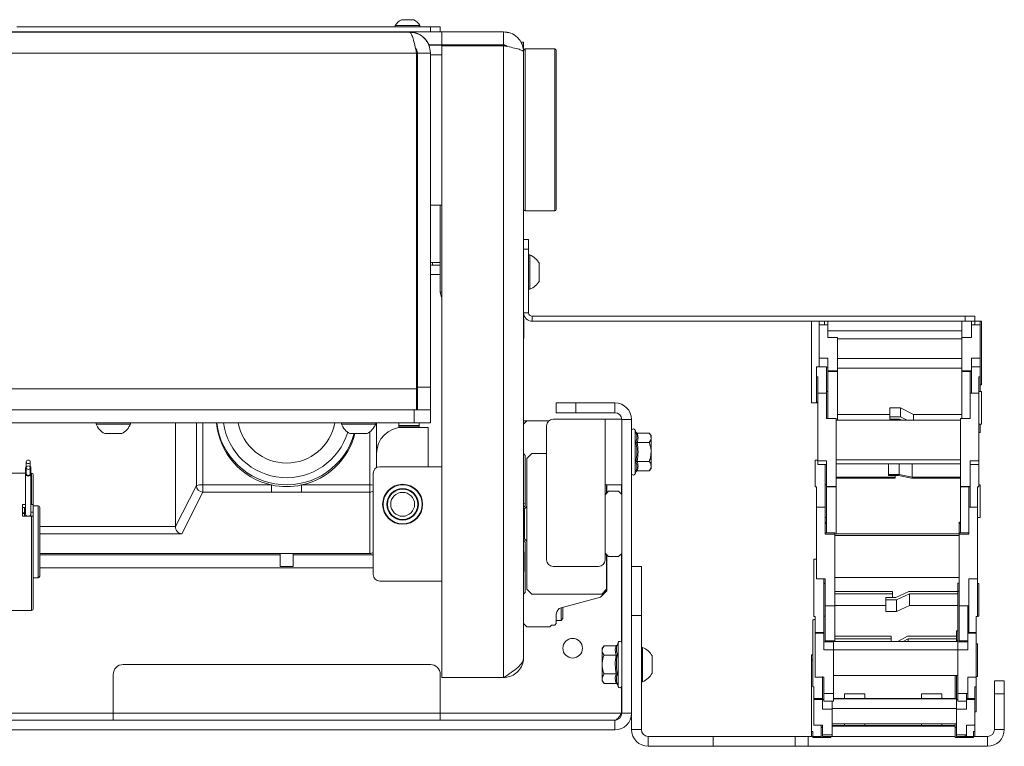
# Paper-space layout 'Sheet1(4)(2)' of a CAD drawing. Units: millimetres. Extents: x 113 to 7732, y 166 to 4892.
# Drawn here: x 591 to 892, y 1154 to 1376 of the extents above; entities that cross this region are included whole.
import ezdxf

# ---------------------------------------------------------------- set-up
doc = ezdxf.new("R2010")
doc.units = ezdxf.units.MM

psp = doc.layouts.new('Sheet1(4)(2)')

# ---------------------------------------------------------------- linework, layer by layer
at = {"color": 7, "linetype": 'Continuous', "lineweight": 0}
for p, q in [((707.23, 1376.35), (709.13, 1376.35)), ((709.13, 1376.35), (711.03, 1376.35)), ((589.63, 1374.15), (716.13, 1374.15)), ((705.33, 1374.53), (705.33, 1374.15)), ((705.33, 1374.53), (709.13, 1374.53)), ((709.13, 1374.53), (712.93, 1374.53)), ((712.93, 1374.15), (712.93, 1374.53)), ((716.13, 1372.65), (716.13, 1374.15)), ((716.13, 1374.15), (719.13, 1374.15)), ((719.13, 1372.65), (719.13, 1374.15)), ((378.57, 1372.55), (709.69, 1372.55)), ((580.86, 1372.65), (674.63, 1372.65)), ((709.69, 1372.63), (580.86, 1372.63)), ((674.63, 1372.65), (674.63, 1372.63)), ((704.63, 1372.65), (674.63, 1372.65)), ((704.63, 1372.65), (719.63, 1372.65)), ((709.69, 1372.55), (709.69, 1372.63)), ((719.63, 1368.65), (719.63, 1372.65)), ((719.63, 1372.65), (738.43, 1372.65)), ((738.43, 1368.65), (738.43, 1372.65)), ((739.56, 1372.43), (740.13, 1372.43)), ((719.63, 1368.65), (715.74, 1368.65)), ((719.63, 1368.65), (738.43, 1368.65)), ((719.63, 1175.15), (719.63, 1368.4)), ((738.43, 1368.4), (719.63, 1368.4)), ((738.43, 1368.57), (738.89, 1368.57)), ((738.43, 1368.4), (738.43, 1175.15)), ((743.74, 1369.45), (744.63, 1369.45)), ((744.63, 1369.45), (744.63, 1366.9)), ((754.13, 1367.4), (745.13, 1367.4)), ((711.88, 1366.11), (376.38, 1366.11)), ((711.88, 1366.11), (711.88, 1263.49)), ((712.13, 1365.15), (711.88, 1365.4)), ((716.13, 1366.11), (712.13, 1366.11)), ((712.13, 1263.95), (712.13, 1366.11)), ((716.13, 1366.11), (716.13, 1366.19)), ((716.13, 1263.95), (716.13, 1366.11)), ((719.63, 1365.65), (716.13, 1365.65)), ((744.63, 1366.45), (744.63, 1366.9)), ((744.63, 1366.45), (744.63, 1181.35)), ((754.63, 1366.9), (754.63, 1318.4)), ((711.88, 1319.9), (712.13, 1320.15)), ((712.13, 1319.14), (711.88, 1319.16)), ((712.13, 1319.91), (711.92, 1319.94)), ((716.13, 1319.65), (719.63, 1319.65)), ((719.13, 1293), (719.13, 1319.65)), ((745.13, 1317.9), (754.13, 1317.9)), ((711.88, 1313.19), (712.13, 1313.22)), ((744.63, 1309.15), (746.13, 1309.15)), ((746.13, 1309.15), (746.13, 1306.15)), ((712.13, 1305.42), (711.88, 1305.45)), ((712.13, 1304.65), (711.88, 1304.67)), ((746.13, 1306.15), (744.63, 1306.15)), ((746.13, 1286.75), (746.13, 1306.15)), ((746.51, 1304.4), (746.13, 1304.4)), ((746.51, 1304.4), (746.51, 1304)), ((746.51, 1304), (746.51, 1293.9)), ((716.76, 1302.08), (719.13, 1302.08)), ((716.76, 1302.08), (716.76, 1301.3)), ((716.76, 1301.3), (719.13, 1301.3)), ((749.43, 1301.77), (749.43, 1301.57)), ((749.43, 1301.57), (749.43, 1296.52)), ((712.13, 1298.43), (711.88, 1298.43)), ((719.13, 1298.43), (716.13, 1298.43)), ((746.13, 1293.9), (746.51, 1293.9)), ((746.13, 1286.75), (744.63, 1286.75)), ((744.73, 1284.9), (744.63, 1284.9)), ((744.73, 1284.9), (744.73, 1278.9)), ((747.23, 1285.65), (747.23, 1284.15)), ((747.23, 1285.65), (879.63, 1285.65)), ((747.23, 1284.15), (879.63, 1284.15)), ((832.63, 1259.15), (832.63, 1284.15)), ((835.03, 1284.15), (835.03, 1283.02)), ((835.03, 1283.02), (835.03, 1272.85)), ((837.63, 1283.02), (835.03, 1283.02)), ((836.63, 1283.02), (836.63, 1284.15)), ((837.63, 1283.92), (837.64, 1283.92)), ((837.63, 1283.92), (837.63, 1283.02)), ((837.63, 1279.18), (837.63, 1283.02)), ((837.64, 1283.92), (837.64, 1284.15)), ((837.64, 1279.18), (837.64, 1283.92)), ((878.63, 1284.15), (878.63, 1279.18)), ((879.63, 1284.15), (879.63, 1285.65)), ((879.63, 1285.65), (882.63, 1285.65)), ((882.63, 1284.15), (879.63, 1284.15)), ((881.63, 1284.15), (881.63, 1283.92)), ((881.63, 1283.92), (881.63, 1283.92)), ((881.63, 1283.92), (881.63, 1283.02)), ((881.63, 1283.02), (881.63, 1279.18)), ((884.23, 1283.02), (881.63, 1283.02)), ((882.63, 1285.65), (882.63, 1284.15)), ((884.23, 1284.15), (882.63, 1284.15)), ((882.63, 1283.02), (882.63, 1284.15)), ((884.23, 1284.15), (884.23, 1283.02)), ((884.23, 1284.14), (884.63, 1284.14)), ((884.23, 1272.85), (884.23, 1283.02)), ((884.63, 1264.66), (884.63, 1284.14)), ((878.63, 1281.15), (837.64, 1281.15)), ((744.63, 1278.9), (744.73, 1278.9)), ((837.63, 1279.18), (840.63, 1279.18)), ((840.63, 1279.18), (840.63, 1269.01)), ((878.63, 1278.73), (840.63, 1278.73)), ((878.63, 1279.18), (881.63, 1279.18)), ((878.63, 1279.18), (878.63, 1269.01)), ((835.03, 1272.85), (837.63, 1272.85)), ((835.03, 1272.85), (835.03, 1270.14)), ((837.63, 1272.85), (837.63, 1269.01)), ((878.63, 1272.77), (840.63, 1272.77)), ((881.63, 1272.85), (884.23, 1272.85)), ((881.63, 1269.01), (881.63, 1272.85)), ((884.23, 1272.85), (884.23, 1270.14)), ((837.24, 1270.14), (834.23, 1270.14)), ((834.23, 1270.14), (834.23, 1267.13)), ((837.24, 1265.2), (837.24, 1270.14)), ((837.24, 1270.1), (837.63, 1270.1)), ((837.63, 1269.01), (840.63, 1269.01)), ((837.63, 1269.01), (837.63, 1268.75)), ((840.63, 1268.75), (837.63, 1268.75)), ((837.63, 1268.75), (837.63, 1254.35)), ((878.63, 1269.74), (840.63, 1269.74)), ((840.63, 1268.75), (840.63, 1269.01)), ((840.63, 1268.75), (840.63, 1253.87)), ((878.63, 1269.01), (881.63, 1269.01)), ((878.63, 1269.01), (878.63, 1268.75)), ((881.63, 1268.75), (878.63, 1268.75)), ((878.63, 1268.75), (878.63, 1254.35)), ((881.23, 1268.75), (881.23, 1265.2)), ((884.23, 1270.14), (881.63, 1270.14)), ((881.63, 1268.75), (881.63, 1269.01)), ((881.63, 1262.16), (881.63, 1268.75)), ((884.23, 1267.13), (884.23, 1270.14)), ((834.23, 1267.13), (834.63, 1267.13)), ((834.23, 1267.13), (834.23, 1259.39)), ((834.63, 1267.13), (834.63, 1262.06)), ((837.23, 1265.2), (837.24, 1265.2)), ((837.23, 1265.2), (837.23, 1262.06)), ((837.24, 1262.21), (837.24, 1265.2)), ((881.23, 1265.2), (881.23, 1265.2)), ((881.23, 1265.2), (881.23, 1262.06)), ((883.83, 1267.13), (884.23, 1267.13)), ((883.83, 1267.13), (883.83, 1262.06)), ((884.23, 1262.64), (884.23, 1267.13)), ((586.63, 1263.49), (711.88, 1263.49)), ((711.88, 1263.49), (711.88, 1257.06)), ((712.13, 1263.95), (716.13, 1263.95)), ((712.13, 1257.06), (712.13, 1263.95)), ((716.13, 1263.95), (716.13, 1257.06)), ((834.63, 1262.16), (834.63, 1241.44)), ((837.23, 1262.16), (834.63, 1262.16)), ((837.23, 1262.21), (837.24, 1262.21)), ((837.23, 1254.35), (837.23, 1262.16)), ((837.63, 1262.64), (837.24, 1262.64)), ((881.23, 1262.16), (881.23, 1254.35)), ((883.83, 1262.16), (881.23, 1262.16)), ((884.63, 1262.64), (883.83, 1262.64)), ((883.83, 1241.44), (883.83, 1262.16)), ((884.63, 1264.66), (884.23, 1264.66)), ((884.63, 1252.64), (884.63, 1262.64)), ((711.88, 1260.53), (712.13, 1260.3)), ((712.13, 1259.97), (711.88, 1260.2)), ((754.63, 1256.15), (754.63, 1259.15)), ((754.63, 1259.15), (760.63, 1259.15)), ((760.63, 1259.15), (760.63, 1256.15)), ((772.53, 1259.15), (760.63, 1259.15)), ((772.53, 1256.15), (772.53, 1259.15)), ((832.63, 1259.15), (834.63, 1259.15)), ((834.63, 1259.39), (834.23, 1259.39)), ((711.88, 1257.06), (586.63, 1257.06)), ((716.13, 1257.06), (712.13, 1257.06)), ((716.13, 1257.06), (716.13, 1253.06)), ((760.63, 1256.15), (754.63, 1256.15)), ((772.53, 1256.15), (760.63, 1256.15)), ((856.63, 1257.68), (856.63, 1254.92)), ((856.63, 1257.68), (859.85, 1257.68)), ((859.85, 1257.68), (859.85, 1254.92)), ((859.85, 1257.68), (863.85, 1255.63)), ((457.13, 1253.06), (711.13, 1253.06)), ((613.88, 1253.06), (613.88, 1252.69)), ((624.38, 1252.69), (624.38, 1253.06)), ((638.13, 1253.06), (638.13, 1221.32)), ((688.88, 1253.06), (688.88, 1252.69)), ((699.38, 1252.69), (699.38, 1253.06)), ((699.63, 1253.06), (699.63, 1243.65)), ((706.43, 1252.23), (706.43, 1253.06)), ((712.73, 1252.23), (712.73, 1253.06)), ((744.63, 1252.65), (745.63, 1253.65)), ((745.63, 1253.65), (744.63, 1253.65)), ((745.63, 1253.65), (752.31, 1253.65)), ((753.63, 1254.15), (769.53, 1254.15)), ((769.53, 1254.15), (769.53, 1234.15)), ((769.53, 1254.15), (774.63, 1254.15)), ((777.63, 1254.05), (774.63, 1254.05)), ((774.63, 1164.25), (774.63, 1254.05)), ((777.63, 1164.25), (777.63, 1254.05)), ((837.23, 1254.35), (840.23, 1254.35)), ((840.23, 1254.35), (840.23, 1233.63)), ((878.23, 1253.87), (840.23, 1253.87)), ((840.63, 1255.63), (856.63, 1255.63)), ((856.63, 1254.21), (856.63, 1254.92)), ((856.63, 1254.92), (859.85, 1254.92)), ((859.63, 1254.21), (856.63, 1254.21)), ((858.63, 1254.21), (858.63, 1253.87)), ((860.31, 1253.87), (859.63, 1254.21)), ((859.85, 1254.92), (861.91, 1253.87)), ((863.85, 1255.63), (863.85, 1253.87)), ((878.63, 1255.63), (863.85, 1255.63)), ((878.23, 1254.35), (881.23, 1254.35)), ((878.23, 1254.35), (878.23, 1233.63)), ((706.43, 1252.23), (712.73, 1252.23)), ((706.43, 1251.84), (706.43, 1252.23)), ((706.43, 1251.84), (712.73, 1251.84)), ((706.43, 1251.56), (706.43, 1251.84)), ((715.48, 1251.65), (707.63, 1251.65)), ((712.73, 1251.84), (712.73, 1252.23)), ((712.73, 1251.65), (712.73, 1251.84)), ((715.48, 1239.65), (715.48, 1251.65)), ((751.63, 1252.15), (751.63, 1211.15)), ((778.97, 1250.21), (778.73, 1250.87)), ((779.35, 1249.92), (783.03, 1249.92)), ((783.63, 1249.15), (783.03, 1249.92)), ((883.83, 1252.64), (884.63, 1252.64)), ((884.23, 1250.11), (883.83, 1250.11)), ((884.23, 1250.11), (884.23, 1252.64)), ((779.35, 1247.03), (783.03, 1247.03)), ((783.63, 1249.15), (783.63, 1248.48)), ((783.63, 1248.48), (783.63, 1244.15)), ((783.63, 1244.15), (783.63, 1239.82)), ((592.53, 1241.13), (592.53, 1239.36)), ((593.73, 1239.36), (593.73, 1241.13)), ((699.63, 1243.65), (699.63, 1239.38)), ((744.84, 1243.44), (744.63, 1243.65)), ((745.13, 1228.06), (745.13, 1242.73)), ((747.13, 1243.65), (745.63, 1242.15)), ((745.63, 1242.15), (745.63, 1227.45)), ((745.64, 1242.14), (747.14, 1243.64)), ((745.64, 1202.15), (745.64, 1242.14)), ((751.63, 1243.65), (747.13, 1243.65)), ((747.14, 1243.64), (751.63, 1243.64)), ((779.35, 1241.26), (783.03, 1241.26)), ((834.63, 1241.61), (833.83, 1241.61)), ((833.83, 1241.61), (833.83, 1233.47)), ((834.63, 1241.44), (837.23, 1241.44)), ((834.63, 1241.44), (834.63, 1240.34)), ((837.23, 1241.44), (837.23, 1233.63)), ((878.23, 1241.71), (840.23, 1241.71)), ((881.23, 1241.44), (883.83, 1241.44)), ((881.23, 1233.63), (881.23, 1241.44)), ((883.83, 1241.44), (883.83, 1240.34)), ((592.33, 1237.7), (510.63, 1237.7)), ((592.33, 1239.29), (592.33, 1237.51)), ((592.53, 1239.36), (592.53, 1237.51)), ((593.73, 1237.51), (593.73, 1239.36)), ((593.93, 1237.51), (593.93, 1239.29)), ((594.13, 1237.7), (593.93, 1237.7)), ((698.63, 1237.65), (698.63, 1206.65)), ((700.63, 1239.65), (719.63, 1239.65)), ((778.73, 1237.42), (778.97, 1238.08)), ((779.35, 1238.37), (783.03, 1238.37)), ((783.03, 1238.37), (783.63, 1239.15)), ((783.63, 1239.82), (783.63, 1239.15)), ((834.63, 1240.34), (837.23, 1240.34)), ((836.84, 1230.9), (836.84, 1240.34)), ((878.23, 1240.51), (840.23, 1240.51)), ((856.23, 1240.51), (856.23, 1237.25)), ((859.45, 1240.51), (859.45, 1237.25)), ((863.45, 1240.51), (863.45, 1236.44)), ((881.23, 1240.34), (883.83, 1240.34)), ((883.83, 1233.47), (883.83, 1240.34)), ((592.33, 1237.51), (592.33, 1225.14)), ((593.93, 1225.14), (593.93, 1237.51)), ((858.23, 1236.44), (840.23, 1236.44)), ((840.23, 1236.16), (858.23, 1236.16)), ((856.23, 1237.25), (859.45, 1237.25)), ((856.23, 1236.97), (856.23, 1237.25)), ((859.23, 1236.97), (856.23, 1236.97)), ((858.23, 1236.97), (858.23, 1236.44)), ((858.23, 1236.16), (858.23, 1236.44)), ((863.23, 1236.16), (859.23, 1236.97)), ((859.45, 1237.25), (863.45, 1236.44)), ((878.23, 1236.16), (863.23, 1236.16)), ((863.45, 1236.44), (878.23, 1236.44)), ((638.13, 1221.32), (644.55, 1233.9)), ((646.55, 1231.9), (640.05, 1219.15)), ((646.55, 1231.9), (646.55, 1234.06)), ((646.55, 1234.06), (667.52, 1234.06)), ((667.52, 1231.9), (646.55, 1231.9)), ((667.52, 1234.06), (667.52, 1231.9)), ((676.74, 1234.06), (697.63, 1234.06)), ((676.74, 1234.06), (676.74, 1231.9)), ((697.63, 1231.9), (676.74, 1231.9)), ((697.63, 1234.06), (697.63, 1231.9)), ((697.63, 1213.14), (697.63, 1231.9)), ((704.93, 1231.93), (704.93, 1232.11)), ((769.53, 1211.15), (769.53, 1234.15)), ((769.53, 1234.15), (774.63, 1234.15)), ((770.63, 1232.15), (769.53, 1231.05)), ((770.02, 1234.15), (770.02, 1231.55)), ((770.03, 1231.55), (770.03, 1234.15)), ((773.63, 1232.15), (770.63, 1232.15)), ((774.63, 1231.15), (773.63, 1232.15)), ((774.53, 1231.25), (774.53, 1234.15)), ((833.83, 1233.47), (834.23, 1233.47)), ((834.23, 1233.47), (834.23, 1227.32)), ((837.23, 1234.11), (836.84, 1234.11)), ((837.23, 1233.63), (840.23, 1233.63)), ((837.23, 1233.63), (837.23, 1233.52)), ((840.23, 1233.52), (837.23, 1233.52)), ((837.23, 1233.52), (837.23, 1219.45)), ((840.23, 1233.52), (840.23, 1233.63)), ((840.23, 1233.52), (840.23, 1219.11)), ((878.23, 1233.63), (881.23, 1233.63)), ((878.23, 1233.63), (878.23, 1233.52)), ((881.23, 1233.52), (878.23, 1233.52)), ((878.23, 1233.52), (878.23, 1219.45)), ((880.83, 1233.52), (880.83, 1230.9)), ((881.23, 1233.52), (881.23, 1233.63)), ((881.23, 1227.32), (881.23, 1233.52)), ((883.43, 1233.47), (883.83, 1233.47)), ((883.43, 1233.47), (883.43, 1227.32)), ((884.23, 1234.11), (883.83, 1234.11)), ((884.23, 1224.11), (884.23, 1234.11)), ((770.02, 1231.55), (769.53, 1231.06)), ((769.53, 1231.05), (770.03, 1231.55)), ((836.83, 1230.9), (836.84, 1230.9)), ((836.83, 1230.9), (836.83, 1227.32)), ((880.83, 1230.9), (880.83, 1227.32)), ((880.83, 1230.9), (880.83, 1230.9)), ((591.38, 1228.12), (592.33, 1228.12)), ((591.38, 1224.57), (591.38, 1228.12)), ((591.93, 1227.16), (591.38, 1227.16)), ((593.93, 1228.12), (594.13, 1228.12)), ((594.63, 1225.72), (593.93, 1225.72)), ((594.63, 1225.72), (594.63, 1227.89)), ((596.13, 1227.7), (594.63, 1227.7)), ((594.63, 1224.52), (594.63, 1225.72)), ((744.63, 1227.15), (744.84, 1227.35)), ((745.63, 1227.45), (744.93, 1226.75)), ((744.93, 1226.75), (744.93, 1217.55)), ((836.83, 1227.32), (834.23, 1227.32)), ((834.23, 1227.32), (834.23, 1227.27)), ((836.83, 1227.27), (834.23, 1227.27)), ((834.23, 1227.27), (834.23, 1205.35)), ((836.83, 1227.32), (836.83, 1227.27)), ((836.83, 1219.01), (836.83, 1227.27)), ((883.43, 1227.32), (880.83, 1227.32)), ((880.83, 1227.32), (880.83, 1227.27)), ((883.43, 1227.27), (880.83, 1227.27)), ((880.83, 1227.27), (880.83, 1219.01)), ((883.43, 1227.32), (883.43, 1227.27)), ((883.43, 1205.35), (883.43, 1227.27)), ((591.38, 1225.56), (591.93, 1225.56)), ((591.93, 1225.38), (591.38, 1225.38)), ((594.13, 1224.57), (591.38, 1224.57)), ((704.93, 1224.18), (704.93, 1224.36)), ((836.83, 1224.11), (837.23, 1224.11)), ((837.23, 1222.68), (836.83, 1222.68)), ((878.23, 1222.68), (877.83, 1222.68)), ((877.83, 1222.68), (877.83, 1222.23)), ((883.43, 1224.11), (884.23, 1224.11)), ((836.84, 1222.23), (837.23, 1222.23)), ((836.84, 1219.45), (836.84, 1222.23)), ((877.83, 1222.23), (878.23, 1222.23)), ((877.83, 1222.23), (877.83, 1219.45)), ((744.84, 1216.94), (744.63, 1217.15)), ((744.93, 1217.55), (745.63, 1216.85)), ((745.63, 1216.85), (745.63, 1202.15)), ((836.83, 1219.01), (839.83, 1219.01)), ((839.83, 1219.45), (836.84, 1219.45)), ((839.83, 1219.45), (839.83, 1219.01)), ((839.83, 1219.11), (877.83, 1219.11)), ((839.83, 1219.01), (839.83, 1197.09)), ((877.83, 1218.66), (839.83, 1218.66)), ((880.83, 1219.45), (877.83, 1219.45)), ((877.83, 1219.45), (877.83, 1219.01)), ((877.83, 1219.01), (877.83, 1197.09)), ((877.83, 1219.01), (880.83, 1219.01)), ((880.83, 1219.51), (880.83, 1219.45)), ((744.73, 1213.65), (744.63, 1213.65)), ((744.73, 1213.65), (744.73, 1207.65)), ((745.13, 1201.56), (745.13, 1216.23)), ((596.63, 1213.14), (697.63, 1213.14)), ((596.63, 1212.68), (670.13, 1212.68)), ((670.13, 1209.18), (670.13, 1213.14)), ((674.13, 1213.14), (674.13, 1209.18)), ((674.13, 1212.68), (698.63, 1212.68)), ((769.53, 1213.25), (770.63, 1212.15)), ((769.53, 1213.23), (770.02, 1212.74)), ((770.02, 1212.74), (770.02, 1202.15)), ((770.03, 1202.15), (770.03, 1212.75)), ((770.63, 1212.15), (773.63, 1212.15)), ((773.63, 1212.15), (774.63, 1213.15)), ((774.53, 1186), (774.53, 1213.05)), ((834.23, 1211.42), (833.43, 1211.42)), ((833.43, 1211.42), (833.43, 1193.83)), ((596.63, 1208.68), (698.63, 1208.68)), ((674.13, 1209.18), (670.13, 1209.18)), ((744.63, 1207.65), (744.73, 1207.65)), ((753.63, 1209.15), (767.53, 1209.15)), ((777.63, 1209.15), (780.63, 1209.15)), ((780.63, 1209.15), (780.63, 1194.15)), ((594.63, 1205.7), (596.13, 1205.7)), ((700.63, 1204.65), (719.63, 1204.65)), ((834.23, 1205.35), (836.83, 1205.35)), ((836.44, 1191.53), (836.44, 1205.35)), ((836.83, 1205.35), (836.83, 1197.09)), ((877.83, 1205.79), (839.83, 1205.79)), ((880.83, 1205.35), (883.43, 1205.35)), ((880.83, 1197.09), (880.83, 1205.35)), ((883.43, 1193.83), (883.43, 1205.35)), ((745.63, 1202.15), (747.13, 1200.65)), ((747.14, 1200.66), (745.64, 1202.15)), ((770.03, 1201.68), (768.09, 1199.73)), ((770.02, 1202.15), (768.53, 1200.66)), ((768.53, 1200.65), (770.03, 1202.15)), ((770.03, 1202.15), (770.03, 1201.68)), ((836.83, 1204.05), (836.44, 1204.05)), ((836.83, 1203.92), (836.44, 1203.92)), ((877.83, 1204.05), (877.43, 1204.05)), ((877.43, 1204.05), (877.43, 1201.59)), ((877.43, 1201.59), (877.83, 1201.59)), ((877.43, 1201.59), (877.43, 1186.23)), ((883.83, 1203.92), (883.43, 1203.92)), ((883.83, 1193.92), (883.83, 1203.92)), ((744.63, 1200.65), (744.84, 1200.85)), ((747.13, 1200.65), (768.53, 1200.65)), ((768.53, 1200.66), (747.14, 1200.66)), ((768.09, 1199.73), (756.12, 1196.52)), ((857.43, 1201.45), (839.83, 1201.45)), ((839.83, 1200.82), (857.43, 1200.82)), ((855.43, 1198.98), (855.43, 1199.61)), ((858.43, 1199.61), (855.43, 1199.61)), ((855.43, 1198.98), (855.43, 1195.35)), ((855.43, 1198.98), (858.65, 1198.98)), ((857.43, 1200.82), (857.43, 1201.45)), ((857.43, 1200.82), (857.43, 1199.61)), ((858.43, 1199.61), (862.43, 1201.45)), ((858.65, 1198.98), (862.65, 1200.82)), ((858.65, 1198.98), (858.65, 1195.35)), ((862.43, 1201.45), (877.43, 1201.45)), ((877.43, 1200.82), (862.65, 1200.82)), ((862.65, 1200.82), (862.65, 1197.18)), ((510.63, 1195.7), (594.13, 1195.7)), ((756.08, 1195.62), (756.08, 1196.51)), ((756.08, 1192.65), (756.08, 1195.62)), ((756.63, 1195.62), (756.63, 1196.66)), ((756.63, 1193.2), (756.63, 1195.62)), ((836.83, 1197.13), (836.83, 1186.42)), ((836.83, 1197.09), (839.83, 1197.09)), ((855.43, 1197.18), (839.83, 1197.18)), ((839.83, 1197.13), (839.83, 1186.42)), ((858.65, 1195.35), (862.65, 1197.18)), ((862.65, 1197.18), (877.43, 1197.18)), ((877.83, 1197.13), (877.83, 1186.42)), ((877.83, 1197.09), (880.83, 1197.09)), ((880.43, 1197.09), (880.43, 1191.53)), ((880.83, 1188.97), (880.83, 1197.13)), ((754.63, 1194.59), (754.63, 1191.65)), ((754.63, 1192.65), (756.08, 1192.65)), ((756.08, 1192.65), (756.63, 1193.2)), ((780.63, 1194.15), (777.63, 1194.15)), ((780.63, 1159.25), (780.63, 1194.15)), ((833.03, 1192.83), (833.03, 1172.33)), ((833.43, 1192.83), (833.03, 1192.83)), ((833.43, 1193.83), (833.83, 1193.83)), ((833.83, 1192.95), (833.43, 1192.95)), ((833.43, 1192.95), (833.43, 1192.83)), ((833.83, 1193.83), (833.83, 1188.97)), ((836.44, 1193.92), (836.83, 1193.92)), ((855.43, 1195.35), (858.65, 1195.35)), ((883.03, 1193.83), (883.43, 1193.83)), ((883.03, 1193.83), (883.03, 1188.97)), ((883.43, 1193.92), (883.83, 1193.92)), ((745.63, 1190.65), (744.63, 1191.65)), ((752.63, 1190.65), (745.63, 1190.65)), ((753.13, 1191.15), (752.63, 1190.65)), ((754.13, 1191.15), (753.13, 1191.15)), ((754.63, 1191.65), (754.13, 1191.15)), ((836.43, 1191.53), (836.44, 1191.53)), ((836.43, 1191.53), (836.43, 1188.97)), ((836.44, 1186.14), (836.44, 1191.53)), ((877.03, 1189.46), (877.03, 1186.57)), ((877.43, 1189.46), (877.03, 1189.46)), ((880.43, 1191.53), (880.43, 1188.97)), ((880.43, 1191.53), (880.43, 1191.53)), ((836.43, 1188.97), (833.83, 1188.97)), ((833.83, 1188.97), (833.83, 1188.73)), ((836.43, 1188.73), (833.83, 1188.73)), ((833.83, 1188.73), (833.83, 1175.32)), ((836.43, 1188.97), (836.43, 1188.73)), ((836.43, 1183.68), (836.43, 1188.73)), ((857.03, 1187.8), (839.83, 1187.8)), ((839.83, 1187.05), (857.03, 1187.05)), ((857.03, 1187.05), (857.03, 1187.8)), ((857.03, 1187.05), (857.03, 1186.23)), ((859.12, 1186.23), (862.03, 1187.8)), ((860.72, 1186.23), (862.25, 1187.05)), ((862.03, 1187.8), (877.03, 1187.8)), ((877.03, 1187.05), (862.25, 1187.05)), ((862.25, 1187.05), (862.25, 1186.23)), ((877.03, 1186.57), (877.43, 1186.57)), ((877.03, 1186.57), (877.03, 1186.23)), ((883.03, 1188.97), (880.43, 1188.97)), ((880.43, 1188.97), (880.43, 1188.73)), ((883.03, 1188.73), (880.43, 1188.73)), ((880.43, 1188.73), (880.43, 1183.68)), ((883.03, 1188.97), (883.03, 1188.73)), ((883.03, 1175.32), (883.03, 1188.73)), ((769.23, 1184.92), (768.63, 1184.15)), ((768.63, 1184.15), (768.63, 1183.48)), ((768.63, 1179.15), (768.63, 1183.48)), ((772.92, 1184.92), (769.23, 1184.92)), ((773.53, 1185.87), (773.29, 1185.21)), ((781.01, 1184.4), (780.63, 1184.4)), ((781.01, 1184.4), (781.01, 1184)), ((781.01, 1184), (781.01, 1173.9)), ((836.43, 1183.68), (839.43, 1183.68)), ((839.43, 1186.14), (836.44, 1186.14)), ((836.83, 1186.42), (839.83, 1186.42)), ((839.43, 1186.42), (839.43, 1186.23)), ((877.43, 1186.23), (839.43, 1186.23)), ((839.43, 1186.19), (877.43, 1186.19)), ((839.43, 1186.19), (839.43, 1186.14)), ((839.43, 1186.14), (839.43, 1183.68)), ((839.43, 1183.68), (839.43, 1170.27)), ((877.43, 1183.68), (839.43, 1183.68)), ((877.43, 1186.14), (877.43, 1186.19)), ((880.43, 1186.14), (877.43, 1186.14)), ((877.43, 1186.14), (877.43, 1183.68)), ((877.43, 1183.68), (877.43, 1170.27)), ((877.43, 1183.68), (880.43, 1183.68)), ((877.83, 1186.42), (880.43, 1186.42)), ((880.43, 1186.42), (880.43, 1186.14)), ((883.43, 1185.45), (883.03, 1185.45)), ((883.43, 1175.45), (883.43, 1185.45)), ((772.92, 1182.03), (769.23, 1182.03)), ((783.93, 1181.77), (783.93, 1181.57)), ((783.93, 1181.57), (783.93, 1176.52)), ((833.03, 1182.15), (832.63, 1182.15)), ((832.63, 1182.15), (832.63, 1180.61)), ((832.63, 1180.61), (832.63, 1158.68)), ((833.03, 1180.61), (832.63, 1180.61)), ((716.13, 1179.15), (622.13, 1179.15)), ((768.63, 1179.15), (768.63, 1174.82)), ((619.13, 1176.15), (619.13, 1164.25)), ((719.13, 1164.25), (719.13, 1176.15)), ((738.43, 1175.15), (719.63, 1175.15)), ((768.63, 1174.82), (768.63, 1174.15)), ((772.92, 1176.26), (769.23, 1176.26)), ((833.83, 1175.32), (836.43, 1175.32)), ((836.04, 1170.51), (836.04, 1175.45)), ((836.43, 1175.32), (836.43, 1170.27)), ((877.43, 1175.8), (839.43, 1175.8)), ((876.63, 1175.8), (876.63, 1168.76)), ((877.03, 1175.8), (877.03, 1168.76)), ((880.43, 1175.32), (883.03, 1175.32)), ((880.43, 1170.27), (880.43, 1175.32)), ((883.03, 1175.45), (883.43, 1175.45)), ((883.03, 1172.33), (883.03, 1175.32)), ((768.63, 1174.15), (769.23, 1173.37)), ((772.92, 1173.37), (769.23, 1173.37)), ((773.29, 1173.08), (773.53, 1172.42)), ((774.53, 1164.25), (774.53, 1172.29)), ((780.63, 1173.9), (781.01, 1173.9)), ((833.03, 1172.33), (833.43, 1172.33)), ((833.43, 1172.33), (833.43, 1168.77)), ((882.63, 1172.33), (883.03, 1172.33)), ((882.63, 1172.33), (882.63, 1168.77)), ((883.03, 1164.65), (883.03, 1172.33)), ((888.63, 1170.15), (888.63, 1174.15)), ((888.63, 1174.15), (891.63, 1174.15)), ((891.63, 1174.15), (891.63, 1170.15)), ((836.03, 1168.77), (833.43, 1168.77)), ((833.43, 1168.77), (833.43, 1168.49)), ((836.03, 1168.49), (833.43, 1168.49)), ((833.43, 1168.49), (833.43, 1160.64)), ((836.03, 1170.51), (836.04, 1170.51)), ((836.03, 1170.51), (836.03, 1168.77)), ((836.03, 1168.77), (836.03, 1168.49)), ((836.03, 1165.53), (836.03, 1168.49)), ((836.04, 1168.42), (836.04, 1170.51)), ((836.43, 1168.42), (836.04, 1168.42)), ((836.43, 1170.27), (839.43, 1170.27)), ((836.43, 1170.27), (836.43, 1167.95)), ((839.43, 1170.27), (839.43, 1167.95)), ((877.03, 1168.76), (839.43, 1168.76)), ((839.43, 1168.62), (877.03, 1168.62)), ((842.73, 1170.15), (842.73, 1168.76)), ((845.83, 1170.15), (842.73, 1170.15)), ((848.93, 1170.15), (845.83, 1170.15)), ((848.93, 1168.76), (848.93, 1170.15)), ((866.33, 1170.15), (866.33, 1168.76)), ((869.43, 1170.15), (866.33, 1170.15)), ((872.53, 1170.15), (869.43, 1170.15)), ((872.53, 1168.76), (872.53, 1170.15)), ((877.03, 1168.42), (877.03, 1168.62)), ((877.03, 1168.42), (877.03, 1165.53)), ((877.43, 1168.42), (877.03, 1168.42)), ((877.43, 1170.27), (880.43, 1170.27)), ((877.43, 1170.27), (877.43, 1167.95)), ((880.03, 1170.27), (880.03, 1168.77)), ((882.63, 1168.77), (880.03, 1168.77)), ((880.03, 1168.77), (880.03, 1168.49)), ((882.63, 1168.49), (880.03, 1168.49)), ((880.03, 1168.49), (880.03, 1165.53)), ((880.43, 1168.77), (880.43, 1170.27)), ((882.63, 1168.77), (882.63, 1168.49)), ((882.63, 1160.64), (882.63, 1168.49)), ((888.63, 1170.15), (888.63, 1159.25)), ((891.63, 1170.15), (888.63, 1170.15)), ((891.63, 1170.15), (891.63, 1159.25)), ((836.03, 1165.53), (839.03, 1165.53)), ((836.43, 1167.95), (839.43, 1167.95)), ((839.03, 1167.95), (839.03, 1165.53)), ((877.03, 1165.66), (839.03, 1165.66)), ((839.03, 1165.53), (839.03, 1157.68)), ((877.03, 1165.53), (877.03, 1157.68)), ((877.03, 1165.53), (880.03, 1165.53)), ((877.43, 1167.95), (880.03, 1167.95)), ((719.13, 1164.25), (619.13, 1164.25)), ((619.13, 1162.15), (619.13, 1164.25)), ((719.13, 1164.25), (719.13, 1162.15)), ((774.24, 1163.09), (774.53, 1164.25)), ((774.63, 1164.25), (777.63, 1164.25)), ((777.63, 1159.25), (777.63, 1164.25)), ((882.63, 1164.65), (883.03, 1164.65)), ((315.73, 1162.15), (772.53, 1162.15)), ((772.53, 1159.15), (772.53, 1162.15)), ((833.43, 1160.64), (836.03, 1160.64)), ((835.64, 1157.66), (835.64, 1160.64)), ((836.03, 1159.94), (835.64, 1159.94)), ((836.03, 1160.64), (836.03, 1157.68)), ((877.03, 1161.06), (839.03, 1161.06)), ((876.63, 1160.55), (839.03, 1160.55)), ((839.03, 1160.3), (876.63, 1160.3)), ((842.73, 1161.06), (842.73, 1160.55)), ((848.93, 1160.55), (848.93, 1161.06)), ((866.33, 1161.06), (866.33, 1160.55)), ((872.53, 1160.55), (872.53, 1161.06)), ((876.63, 1161.06), (876.63, 1160.55)), ((876.63, 1159.94), (876.63, 1160.3)), ((876.63, 1159.94), (876.63, 1156.85)), ((877.03, 1159.94), (876.63, 1159.94)), ((880.03, 1160.64), (882.63, 1160.64)), ((880.03, 1157.68), (880.03, 1160.64)), ((882.63, 1158.68), (882.63, 1160.64)), ((315.73, 1159.15), (772.53, 1159.15)), ((777.63, 1159.25), (780.63, 1159.25)), ((782.73, 1157.15), (782.73, 1154.15)), ((802.63, 1157.15), (782.73, 1157.15)), ((802.63, 1154.15), (802.63, 1157.15)), ((802.63, 1157.15), (827.63, 1157.15)), ((827.63, 1157.15), (827.63, 1154.15)), ((827.63, 1157.15), (831.63, 1157.15)), ((831.63, 1157.15), (831.63, 1154.15)), ((831.63, 1157.15), (833.03, 1157.15)), ((832.63, 1158.68), (833.03, 1158.68)), ((832.63, 1158.68), (832.63, 1157.15)), ((833.03, 1158.68), (833.03, 1157.15)), ((835.63, 1157.15), (833.03, 1157.15)), ((833.03, 1157.15), (833.03, 1156.85)), ((835.63, 1156.85), (833.03, 1156.85)), ((835.63, 1157.66), (835.64, 1157.66)), ((835.63, 1157.66), (835.63, 1157.15)), ((835.63, 1157.15), (835.63, 1156.85)), ((835.63, 1156.85), (838.63, 1156.85)), ((836.03, 1157.68), (839.03, 1157.68)), ((836.03, 1157.68), (836.03, 1157.15)), ((836.03, 1157.15), (839.03, 1157.15)), ((838.63, 1157.15), (838.63, 1156.85)), ((876.63, 1157.15), (838.63, 1157.15)), ((839.03, 1157.68), (839.03, 1157.15)), ((876.63, 1156.85), (879.63, 1156.85)), ((877.03, 1157.68), (880.03, 1157.68)), ((877.03, 1157.68), (877.03, 1157.15)), ((877.03, 1157.15), (880.03, 1157.15)), ((879.63, 1157.66), (879.63, 1157.15)), ((879.63, 1157.66), (879.63, 1157.66)), ((882.23, 1157.15), (879.63, 1157.15)), ((879.63, 1157.15), (879.63, 1156.85)), ((882.23, 1156.85), (879.63, 1156.85)), ((880.03, 1157.15), (880.03, 1157.68)), ((882.23, 1158.68), (882.63, 1158.68)), ((882.23, 1158.68), (882.23, 1157.15)), ((882.23, 1157.15), (882.23, 1156.85)), ((882.23, 1157.15), (886.53, 1157.15)), ((882.63, 1158.68), (882.63, 1157.15)), ((886.53, 1157.15), (886.53, 1154.15)), ((888.63, 1159.25), (891.63, 1159.25)), ((802.63, 1154.15), (782.73, 1154.15)), ((827.63, 1154.15), (802.63, 1154.15)), ((831.63, 1154.15), (827.63, 1154.15)), ((831.63, 1154.15), (886.53, 1154.15))]:
    psp.add_line(p, q, dxfattribs=at)
at = {"color": 8, "linetype": 'Continuous', "lineweight": 0}
for p, q in [((704.63, 1372.63), (704.63, 1372.65)), ((715.66, 1368.57), (738.43, 1368.57)), ((745.13, 1367.4), (745.13, 1317.9)), ((754.13, 1317.9), (754.13, 1367.4)), ((712.13, 1304.63), (711.88, 1304.63)), ((719.13, 1293), (719.63, 1293)), ((711.13, 1253.06), (711.13, 1257.06)), ((644.55, 1233.9), (644.55, 1253.06)), ((646.55, 1253.06), (646.55, 1234.06)), ((697.63, 1234.06), (697.63, 1250.34)), ((778.73, 1250.87), (778.73, 1237.42)), ((594.13, 1228.12), (594.13, 1237.7)), ((591.93, 1225.56), (591.93, 1227.16)), ((596.13, 1205.7), (596.13, 1227.7)), ((591.93, 1224.58), (591.93, 1225.38)), ((594.13, 1195.7), (594.13, 1224.57)), ((711.19, 1225.15), (711.38, 1225.15)), ((596.63, 1221.32), (638.13, 1221.32)), ((640.05, 1219.15), (596.63, 1219.15)), ((596.63, 1213.14), (697.63, 1213.14)), ((697.63, 1213.14), (697.63, 1213.14)), ((773.53, 1179.15), (773.53, 1185.87)), ((773.53, 1172.42), (773.53, 1179.15)), ((619.13, 1164.25), (549.63, 1164.25)), ((774.53, 1164.25), (719.13, 1164.25))]:
    psp.add_line(p, q, dxfattribs=at)
at = {"color": 7, "linetype": 'Continuous', "lineweight": 0, "flags": 128}
for points in [[(712.13, 1257.09), (712.11, 1257.09), (711.88, 1257.09)], [(711.88, 1257.06), (712.11, 1257.06), (712.13, 1257.06)], [(619.13, 1252.69), (617.78, 1252.69), (616.51, 1252.69), (615.42, 1252.69), (614.59, 1252.69), (614.06, 1252.69), (613.88, 1252.69)], [(624.38, 1252.69), (624.21, 1252.69), (623.68, 1252.69), (622.85, 1252.69), (621.76, 1252.69), (620.49, 1252.69), (619.13, 1252.69)], [(694.13, 1252.69), (692.78, 1252.69), (691.51, 1252.69), (690.42, 1252.69), (689.59, 1252.69), (689.06, 1252.69), (688.88, 1252.69)], [(699.38, 1252.69), (699.21, 1252.69), (698.68, 1252.69), (697.85, 1252.69), (696.76, 1252.69), (695.49, 1252.69), (694.13, 1252.69)], [(716.13, 1253.06), (716.04, 1253.06), (715.75, 1253.06), (715.29, 1253.06), (714.67, 1253.06), (713.91, 1253.06), (713.05, 1253.06), (712.11, 1253.06), (711.13, 1253.06)], [(619.13, 1249.77), (618.19, 1249.77), (617.37, 1249.77), (616.78, 1249.77), (616.52, 1249.77), (616.51, 1249.77)], [(621.76, 1249.77), (621.75, 1249.77), (621.48, 1249.77), (620.9, 1249.77), (620.08, 1249.77), (619.13, 1249.77)], [(694.13, 1249.77), (693.19, 1249.77), (692.37, 1249.77), (691.78, 1249.77), (691.52, 1249.77), (691.51, 1249.77)], [(696.76, 1249.77), (696.75, 1249.77), (696.48, 1249.77), (695.9, 1249.77), (695.08, 1249.77), (694.13, 1249.77)], [(593.13, 1241.66), (593.36, 1241.62), (593.56, 1241.51), (593.69, 1241.34), (593.73, 1241.13), (593.69, 1240.93), (593.56, 1240.76), (593.36, 1240.64), (593.13, 1240.6), (592.9, 1240.64), (592.71, 1240.76), (592.58, 1240.93), (592.53, 1241.13), (592.58, 1241.34), (592.71, 1241.51), (592.9, 1241.62), (593.13, 1241.66)], [(593.73, 1237.98), (593.87, 1237.78), (593.93, 1237.51), (593.87, 1237.24), (593.7, 1237.01), (593.44, 1236.86), (593.13, 1236.8), (592.83, 1236.86), (592.57, 1237.01), (592.4, 1237.24), (592.33, 1237.51), (592.4, 1237.78), (592.53, 1237.98)], [(593.13, 1239.89), (593.36, 1239.85), (593.56, 1239.73), (593.69, 1239.56), (593.73, 1239.36), (593.69, 1239.15), (593.56, 1238.98), (593.36, 1238.87), (593.13, 1238.83), (592.9, 1238.87), (592.71, 1238.98), (592.58, 1239.15), (592.53, 1239.36), (592.58, 1239.56), (592.71, 1239.73), (592.9, 1239.85), (593.13, 1239.89)], [(593.73, 1237.51), (593.69, 1237.31), (593.56, 1237.13), (593.36, 1237.02), (593.13, 1236.98), (592.9, 1237.02), (592.71, 1237.13), (592.58, 1237.31), (592.53, 1237.51), (592.53, 1237.51)], [(745.13, 1228.28), (745.08, 1228.29), (744.63, 1228.37)]]:
    psp.add_lwpolyline(points, dxfattribs=at)
at = {"color": 7, "linetype": 'Continuous', "lineweight": 0}
for centre, radius in [((707.63, 1228.15), 6.12), ((707.63, 1228.15), 6), ((707.63, 1228.15), 4.8), ((707.63, 1228.15), 4.65), ((707.63, 1228.15), 3.65), ((759.63, 1184.15), 3)]:
    psp.add_circle(centre, radius, dxfattribs=at)
for centre, radius, start, end in [((709.13, 1372.46), 4.32, 116.0598, 151.4762), ((709.13, 1372.46), 4.32, 28.5238, 63.9402), ((745.13, 1366.9), 0.5, 90, 180), ((754.13, 1366.9), 0.5, 360, 90), ((745.13, 1318.4), 0.5, 180, 270), ((754.13, 1318.4), 0.5, 270, 0), ((744.43, 1299.15), 5.65, 27.7009, 68.3898), ((716.76, 1304.14), 2.06, 252.4267, 270.0184), ((716.76, 1303.36), 2.06, 252.4267, 270.0184), ((744.43, 1299.15), 5.65, 291.6102, 332.2991), ((721.73, 1293), 2.6, 180, 216.1289), ((747.23, 1286.75), 2.6, 180, 270), ((747.23, 1286.75), 1.1, 180, 270), ((772.53, 1254.05), 5.1, 0, 90), ((772.53, 1254.05), 2.1, 0, 90), ((619.13, 1254.77), 5.65, 201.6102, 242.2992), ((619.13, 1254.77), 5.65, 297.7008, 338.3898), ((672.08, 1255.02), 21.45, 185.2473, 257.7406), ((672.14, 1255.62), 21.51, 186.8416, 344.2143), ((672.13, 1255.77), 15.01, 190.404, 349.596), ((694.13, 1254.77), 5.65, 201.6102, 242.2992), ((694.13, 1254.77), 5.65, 297.7008, 338.3898), ((753.63, 1252.15), 2, 90, 180), ((672.18, 1255.03), 21.46, 282.2731, 345.8046), ((707.63, 1243.65), 8, 90, 180), ((778.2, 1250.68), 0.567, 20, 180), ((744.13, 1242.73), 1, 0, 45), ((592.99, 1239.29), 0.654, 134.1149, 225.8851), ((593.28, 1239.29), 0.654, 314.1149, 45.8851), ((594.13, 1237.2), 0.5, 0, 90), ((700.63, 1237.65), 2, 90, 180), ((778.2, 1237.61), 0.567, 180, 340), ((646.08, 1227.51), 6.57, 85.9221, 103.4721), ((646.55, 1233.9), 2, 180.1152, 269.8263), ((672.13, 1255.14), 21.58, 257.6644, 282.3356), ((596.13, 1227.2), 0.5, 0, 90), ((744.13, 1228.06), 1, 315, 0), ((744.13, 1216.23), 1, 0, 45), ((697.63, 1215.14), 2, 270, 300), ((753.63, 1211.15), 2, 180, 270), ((767.53, 1211.15), 2, 270, 0), ((596.13, 1206.2), 0.5, 270, 0), ((700.63, 1206.65), 2, 180, 270), ((744.13, 1201.56), 1, 315, 0), ((594.13, 1196.2), 0.5, 270, 0), ((756.63, 1194.59), 2, 105, 180), ((774.07, 1185.68), 0.567, 0, 160), ((778.93, 1179.15), 5.65, 27.7009, 68.3898), ((622.13, 1176.15), 3, 90, 180), ((716.13, 1176.15), 3, 0, 90), ((778.93, 1179.15), 5.65, 291.6102, 332.2991), ((774.07, 1172.61), 0.567, 200, 0), ((772.53, 1164.25), 2.1, 270, 0), ((772.53, 1164.25), 5.1, 270, 0), ((782.73, 1159.25), 5.1, 180, 270), ((782.73, 1159.25), 2.1, 180, 270), ((886.53, 1159.25), 5.1, 270, 0), ((886.53, 1159.25), 2.1, 270, 0)]:
    psp.add_arc(centre, radius, start, end, dxfattribs=at)
at = {"color": 8, "linetype": 'Continuous', "lineweight": 0}
for centre, radius, start, end in [((672.14, 1255.79), 19.51, 188.0464, 343.3196), ((697.67, 1213.66), 20.4, 87.2776, 90.0872), ((697.63, 1233.9), 2.01, 269.9934, 299.9008), ((593.03, 1225.15), 0.694, 181.4211, 236.5421), ((593.24, 1225.15), 0.694, 303.4579, 358.5789), ((697.63, 1215.15), 2.01, 269.9934, 299.9008)]:
    psp.add_arc(centre, radius, start, end, dxfattribs=at)
at = {"color": 7, "linetype": 'Continuous', "lineweight": 0}
psp.add_ellipse((640.05, 1221.14), major_axis=(-1.07, 1.75), ratio=0.907954, start_param=0.97726, end_param=2.548057, dxfattribs=at)
for points, knots in [([(709.69, 1372.63), (710.55, 1372.53), (712.27, 1372.32), (714.43, 1370.78), (715.87, 1368.64), (716.05, 1366.98), (716.13, 1366.19)], [0, 0, 0, 0, 0.254702, 0.509594, 0.764487, 1, 1, 1, 1]), ([(709.69, 1372.55), (709.84, 1372.49), (710.14, 1372.36), (710.61, 1371.31), (711.09, 1369.66), (711.52, 1367.81), (711.78, 1366.59), (711.88, 1366.11)], [0, 0, 0, 0, 0.1979762, 0.4176285, 0.6372872, 0.8569457, 1, 1, 1, 1]), ([(744.63, 1366.45), (744.54, 1367.27), (744.34, 1368.93), (742.86, 1371.01), (740.79, 1372.39), (739.2, 1372.56), (738.43, 1372.65)], [0, 0, 0, 0, 0.254715, 0.509606, 0.764499, 1, 1, 1, 1]), ([(712.13, 1366.11), (712.1, 1366.44), (712.05, 1367.01), (711.7, 1367.45), (711.55, 1367.65)], [0, 0, 0, 0, 0.5684933, 1, 1, 1, 1]), ([(739.61, 1368.16), (739.36, 1368.35), (739.01, 1368.63), (738.56, 1368.64), (738.43, 1368.65)], [0, 0, 0, 0, 0.707888, 1, 1, 1, 1]), ([(778.97, 1247.18), (779.02, 1247.3), (779.22, 1247.88), (779.37, 1248.89), (779.1, 1249.8), (778.97, 1250.21)], [0, 0, 0, 0, 0.118083, 0.592258, 1, 1, 1, 1]), ([(778.97, 1250.21), (778.98, 1250.21), (778.99, 1250.17), (779.03, 1250.09), (779.12, 1250), (779.23, 1249.93), (779.31, 1249.92), (779.35, 1249.92)], [0, 0, 0, 0, 0.007914, 0.267535, 0.528603, 0.763816, 1, 1, 1, 1]), ([(779.35, 1249.92), (779.48, 1249.45), (779.75, 1248.48), (779.48, 1247.52), (779.35, 1247.03)], [0, 0, 0, 0, 0.492148, 1, 1, 1, 1]), ([(783.63, 1248.48), (783.55, 1248.87), (783.45, 1249.37), (783.1, 1249.83), (783.03, 1249.92)], [0, 0, 0, 0, 0.801462, 1, 1, 1, 1]), ([(778.97, 1241.11), (779.02, 1241.35), (779.22, 1242.53), (779.37, 1244.58), (779.1, 1246.36), (778.97, 1247.18)], [0, 0, 0, 0, 0.118083, 0.592258, 1, 1, 1, 1]), ([(778.97, 1247.18), (778.98, 1247.18), (778.99, 1247.16), (779.03, 1247.12), (779.12, 1247.07), (779.23, 1247.04), (779.31, 1247.04), (779.35, 1247.03)], [0, 0, 0, 0, 0.007914, 0.267535, 0.528603, 0.763816, 1, 1, 1, 1]), ([(779.35, 1247.03), (779.48, 1246.09), (779.75, 1244.16), (779.48, 1242.24), (779.35, 1241.26)], [0, 0, 0, 0, 0.492148, 1, 1, 1, 1]), ([(783.03, 1247.03), (783.31, 1247.46), (783.62, 1247.93), (783.63, 1248.42), (783.63, 1248.48)], [0, 0, 0, 0, 0.896037, 1, 1, 1, 1]), ([(783.63, 1244.15), (783.63, 1244.29), (783.61, 1245.24), (783.35, 1246.22), (783.05, 1247), (783.03, 1247.03)], [0, 0, 0, 0, 0.148486, 0.965571, 1, 1, 1, 1]), ([(783.03, 1241.26), (783.13, 1241.5), (783.47, 1242.43), (783.57, 1243.42), (783.63, 1244.15)], [0, 0, 0, 0, 0.263254, 1, 1, 1, 1]), ([(778.97, 1241.11), (778.98, 1241.11), (778.99, 1241.13), (779.03, 1241.17), (779.12, 1241.22), (779.23, 1241.25), (779.31, 1241.26), (779.35, 1241.26)], [0, 0, 0, 0, 0.007914, 0.267535, 0.528603, 0.763816, 1, 1, 1, 1]), ([(778.97, 1238.08), (779.02, 1238.2), (779.22, 1238.8), (779.37, 1239.83), (779.1, 1240.71), (778.97, 1241.11)], [0, 0, 0, 0, 0.118083, 0.592258, 1, 1, 1, 1]), ([(779.35, 1241.26), (779.48, 1240.79), (779.75, 1239.82), (779.48, 1238.86), (779.35, 1238.37)], [0, 0, 0, 0, 0.492148, 1, 1, 1, 1]), ([(783.63, 1239.82), (783.55, 1240.21), (783.45, 1240.71), (783.1, 1241.17), (783.03, 1241.26)], [0, 0, 0, 0, 0.801462, 1, 1, 1, 1]), ([(779.35, 1238.37), (779.31, 1238.37), (779.23, 1238.36), (779.12, 1238.3), (779.03, 1238.2), (778.99, 1238.12), (778.98, 1238.08), (778.97, 1238.08)], [0, 0, 0, 0, 0.236184, 0.471397, 0.732465, 0.992086, 1, 1, 1, 1]), ([(783.03, 1238.37), (783.31, 1238.8), (783.62, 1239.27), (783.63, 1239.76), (783.63, 1239.82)], [0, 0, 0, 0, 0.896037, 1, 1, 1, 1]), ([(594.63, 1227.89), (594.63, 1228.88), (594.63, 1230.9), (594.63, 1233.42), (594.63, 1235.46), (594.63, 1236.73), (594.63, 1237.28), (594.63, 1237.16), (594.63, 1237.14)], [0, 0, 0, 0, 0.179376, 0.368817, 0.565617, 0.766314, 0.96701, 1, 1, 1, 1]), ([(676.74, 1231.9), (676.38, 1231.9), (674.85, 1231.9), (671.78, 1231.91), (669.07, 1231.9), (667.52, 1231.9)], [0, 0, 0, 0, 0.119119, 0.496682, 1, 1, 1, 1]), ([(592.3, 1227.1), (592.3, 1227.11), (592.29, 1227.15), (592.21, 1227.15), (592.08, 1227.16), (591.98, 1227.16), (591.93, 1227.16)], [0, 0, 0, 0, 0.028291, 0.47923, 0.729631, 1, 1, 1, 1]), ([(591.93, 1225.56), (592.06, 1225.56), (592.2, 1225.56), (592.33, 1225.58), (592.33, 1225.58)], [0, 0, 0, 0, 0.960683, 1, 1, 1, 1]), ([(594.13, 1228.12), (594.19, 1228.12), (594.3, 1228.12), (594.45, 1228.08), (594.56, 1228.02), (594.63, 1227.95), (594.63, 1227.91), (594.63, 1227.89)], [0, 0, 0, 0, 0.213436, 0.426857, 0.640708, 0.855488, 1, 1, 1, 1]), ([(596.63, 1206.2), (596.63, 1206.23), (596.63, 1206.3), (596.63, 1206.88), (596.63, 1207.85), (596.63, 1209.22), (596.63, 1210.9), (596.63, 1212.78), (596.63, 1214.74), (596.63, 1216.7), (596.63, 1218.66), (596.63, 1220.61), (596.63, 1222.49), (596.63, 1224.17), (596.63, 1225.54), (596.63, 1226.51), (596.63, 1227.09), (596.63, 1227.16), (596.63, 1227.2)], [0, 0, 0, 0, 0.058258, 0.120006, 0.18432, 0.25, 0.31568, 0.379994, 0.441742, 0.5, 0.558258, 0.620006, 0.68432, 0.75, 0.81568, 0.879994, 0.941742, 1, 1, 1, 1]), ([(592.3, 1225.33), (592.3, 1225.33), (592.29, 1225.37), (592.21, 1225.37), (592.08, 1225.38), (591.98, 1225.38), (591.93, 1225.38)], [0, 0, 0, 0, 0.028291, 0.47923, 0.729631, 1, 1, 1, 1]), ([(593.76, 1224.57), (593.77, 1224.58), (593.84, 1224.67), (593.91, 1224.85), (593.93, 1225.04), (593.93, 1225.14)], [0, 0, 0, 0, 0.046674, 0.531807, 1, 1, 1, 1]), ([(594.63, 1224.34), (594.63, 1224.37), (594.62, 1224.42), (594.53, 1224.49), (594.4, 1224.54), (594.26, 1224.57), (594.17, 1224.57), (594.13, 1224.57)], [0, 0, 0, 0, 0.21596, 0.431938, 0.647426, 0.861952, 1, 1, 1, 1]), ([(594.63, 1196.28), (594.63, 1196.26), (594.63, 1196.16), (594.63, 1196.75), (594.63, 1197.97), (594.63, 1199.83), (594.63, 1202.32), (594.63, 1205.44), (594.63, 1209.07), (594.63, 1212.99), (594.63, 1216.97), (594.63, 1220.82), (594.63, 1223.19), (594.63, 1224.34)], [0, 0, 0, 0, 0.033206, 0.129528, 0.220732, 0.311936, 0.408258, 0.508321, 0.610366, 0.712411, 0.812474, 0.908796, 1, 1, 1, 1]), ([(769.23, 1184.92), (768.96, 1184.49), (768.65, 1184.02), (768.64, 1183.53), (768.63, 1183.48)], [0, 0, 0, 0, 0.8960372, 1, 1, 1, 1]), ([(768.63, 1183.48), (768.72, 1183.08), (768.82, 1182.59), (769.17, 1182.12), (769.23, 1182.03)], [0, 0, 0, 0, 0.8014621, 1, 1, 1, 1]), ([(772.92, 1182.03), (772.79, 1182.51), (772.52, 1183.47), (772.78, 1184.43), (772.92, 1184.92)], [0, 0, 0, 0, 0.4921483, 1, 1, 1, 1]), ([(773.29, 1185.21), (773.29, 1185.21), (773.28, 1185.17), (773.24, 1185.09), (773.15, 1185), (773.04, 1184.93), (772.96, 1184.92), (772.92, 1184.92)], [0, 0, 0, 0, 0.007914, 0.267535, 0.528603, 0.763816, 1, 1, 1, 1]), ([(773.29, 1185.21), (773.25, 1185.09), (773.05, 1184.49), (772.9, 1183.46), (773.17, 1182.58), (773.29, 1182.18)], [0, 0, 0, 0, 0.118083, 0.592258, 1, 1, 1, 1]), ([(738.43, 1175.15), (739.11, 1175.21), (740.5, 1175.34), (742.37, 1176.41), (743.8, 1178.01), (744.54, 1179.77), (744.61, 1180.91), (744.63, 1181.35)], [0, 0, 0, 0, 0.208677, 0.427634, 0.646593, 0.865553, 1, 1, 1, 1]), ([(768.63, 1179.15), (768.64, 1179.29), (768.66, 1180.24), (768.92, 1181.22), (769.22, 1182), (769.23, 1182.03)], [0, 0, 0, 0, 0.148486, 0.965571, 1, 1, 1, 1]), ([(772.92, 1176.26), (772.79, 1177.21), (772.52, 1179.13), (772.78, 1181.06), (772.92, 1182.03)], [0, 0, 0, 0, 0.492148, 1, 1, 1, 1]), ([(772.92, 1182.03), (772.96, 1182.04), (773.04, 1182.04), (773.15, 1182.07), (773.24, 1182.12), (773.28, 1182.16), (773.29, 1182.18), (773.29, 1182.18)], [0, 0, 0, 0, 0.236184, 0.471397, 0.732465, 0.992086, 1, 1, 1, 1]), ([(773.29, 1182.18), (773.25, 1181.94), (773.05, 1180.76), (772.9, 1178.71), (773.17, 1176.93), (773.29, 1176.11)], [0, 0, 0, 0, 0.118083, 0.592258, 1, 1, 1, 1]), ([(769.23, 1176.26), (769.14, 1176.5), (768.8, 1177.43), (768.7, 1178.42), (768.63, 1179.15)], [0, 0, 0, 0, 0.263254, 1, 1, 1, 1]), ([(769.23, 1176.26), (768.96, 1175.83), (768.65, 1175.36), (768.64, 1174.87), (768.63, 1174.82)], [0, 0, 0, 0, 0.896037, 1, 1, 1, 1]), ([(768.63, 1174.82), (768.72, 1174.42), (768.82, 1173.93), (769.17, 1173.46), (769.23, 1173.37)], [0, 0, 0, 0, 0.801462, 1, 1, 1, 1]), ([(772.92, 1173.37), (772.79, 1173.85), (772.52, 1174.81), (772.78, 1175.77), (772.92, 1176.26)], [0, 0, 0, 0, 0.4921483, 1, 1, 1, 1]), ([(772.92, 1176.26), (772.96, 1176.26), (773.04, 1176.25), (773.15, 1176.22), (773.24, 1176.17), (773.28, 1176.13), (773.29, 1176.11), (773.29, 1176.11)], [0, 0, 0, 0, 0.236184, 0.471397, 0.732465, 0.992086, 1, 1, 1, 1]), ([(773.29, 1176.11), (773.25, 1176), (773.05, 1175.41), (772.9, 1174.4), (773.17, 1173.5), (773.29, 1173.08)], [0, 0, 0, 0, 0.118083, 0.592258, 1, 1, 1, 1]), ([(772.92, 1173.37), (772.96, 1173.37), (773.04, 1173.36), (773.15, 1173.3), (773.24, 1173.2), (773.28, 1173.12), (773.29, 1173.08), (773.29, 1173.08)], [0, 0, 0, 0, 0.236184, 0.471397, 0.732465, 0.992086, 1, 1, 1, 1]), ([(772.53, 1162.15), (772.7, 1162.15), (772.87, 1162.2), (773.2, 1162.41), (773.37, 1162.57), (773.7, 1162.96), (773.87, 1163.19), (774.2, 1163.7), (774.37, 1163.97), (774.53, 1164.25)], [0, 0, 0, 0, 0.25, 0.25, 0.5, 0.5, 0.75, 0.75, 1, 1, 1, 1])]:
    psp.add_open_spline(points, degree=3, knots=knots, dxfattribs=at)
for points in [[(716.13, 1366.11), (716.04, 1366.95), (715.84, 1368.64), (714.35, 1370.77), (712.23, 1372.26), (710.54, 1372.46), (709.69, 1372.55)], [(738.43, 1368.4), (739.25, 1368.23), (740.87, 1367.91), (742.92, 1367.42), (744.35, 1366.93), (744.54, 1366.61), (744.63, 1366.45)], [(744.63, 1181.35), (744.54, 1180.83), (744.35, 1179.8), (742.92, 1178.25), (740.87, 1176.7), (739.25, 1175.66), (738.43, 1175.15)]]:
    psp.add_open_spline(points, degree=3, dxfattribs=at)

doc.saveas('drawing.dxf')
